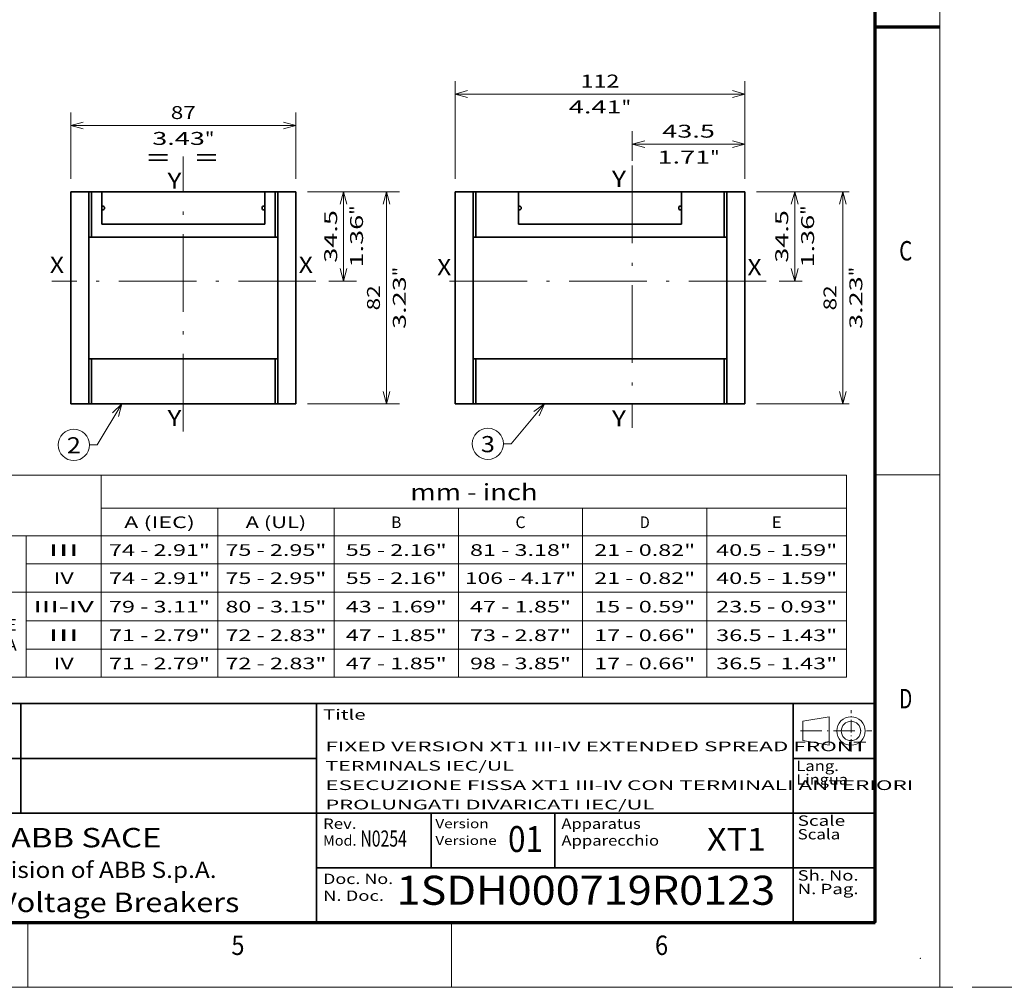
# Model space of a CAD drawing. Extents: x -1000000 to 1000000, y -1000000 to 1000000.
# Drawn here: x 278 to 430, y 0 to 150 of the extents above; entities that cross this region are included whole.
import ezdxf
from ezdxf.enums import TextEntityAlignment as Align

# ---------------------------------------------------------------- set-up
doc = ezdxf.new("R2010")
doc.units = 0
doc.linetypes.add('DASHDOT', pattern=[18.5, 12, -3, 0.5, -3])
doc.linetypes.add('DASHED', pattern=[15, 12, -3])
doc.layers.get('0').update_dxf_attribs({"lineweight": 13})
doc.layers.add('General', color=7, linetype='Continuous', lineweight=13)
doc.styles.get("Standard").update_dxf_attribs({"font": 'isocp.shx'})
doc.dimstyles.get("Standard").update_dxf_attribs({"dimtxt": 2.5, "dimasz": 2.5, "dimexe": 1.25, "dimexo": 0.625, "dimtad": 1, "dimcen": 2.5, "dimadec": 0, "dimazin": 0, "dimtfac": 1, "dimtmove": 0, "dimatfit": 0, "dimfxl": 1, "dimarcsym": 0})

# ---------------------------------------------------------------- blocks, each defined once
blk = doc.blocks.new('*D178')
at = {"color": 230, "lineweight": 13, "ltscale": 0.256251}
for p, q in [((285.627717, 124.990843), (285.627717, 135.240898)), ((320.427717, 124.990843), (320.427717, 135.240898))]:
    blk.add_line(p, q, dxfattribs=at)
at = {"color": 230, "lineweight": 13}
blk.add_line((285.627717, 133.240898), (320.427717, 133.240898), dxfattribs=at)
for points in [[(287.559568, 133.758536), (285.627717, 133.240898), (287.559568, 132.72326)], [(318.495865, 132.72326), (320.427717, 133.240898), (318.495865, 133.758536)]]:
    blk.add_lwpolyline(points, dxfattribs=at)
for s, p, p2 in [('87', (301.092846, 134.240898), (304.962587, 134.240898)), ('3.43', (298.224643, 130.240898), (306.364124, 130.240898)), ('"', (306.364124, 130.240898), (307.830791, 130.240898))]:
    blk.add_text(s, height=2, dxfattribs=at).set_placement(p, p2, align=Align.FIT)
blk = doc.blocks.new('*D179')
at = {"color": 230, "lineweight": 13, "ltscale": 0.189716}
blk.add_line((322.227717, 122.990843), (329.816376, 122.990843), dxfattribs=at)
at = {"color": 230, "lineweight": 13, "ltscale": 0.345}
blk.add_line((327.816375, 109.190843), (327.816375, 122.990843), dxfattribs=at)
at = {"color": 230, "lineweight": 13, "ltscale": 0.106766}
blk.add_line((325.545746, 109.190843), (329.816376, 109.190843), dxfattribs=at)
at = {"color": 230, "lineweight": 13}
for points in [[(328.334014, 121.058992), (327.816375, 122.990843), (327.298737, 121.058992)], [(327.298737, 111.122695), (327.816375, 109.190843), (328.334014, 111.122695)]]:
    blk.add_lwpolyline(points, dxfattribs=at)
for s, p, p2 in [('"', (330.816376, 119.427251), (330.816376, 120.893917)), ('34.5', (326.816375, 112.021102), (326.816375, 120.160584)), ('1.36', (330.816376, 111.287769), (330.816376, 119.427251))]:
    blk.add_text(s, height=2, rotation=90.000003, dxfattribs=at).set_placement(p, p2, align=Align.FIT)
blk = doc.blocks.new('*D180')
at = {"color": 230, "lineweight": 13, "ltscale": 0.355144}
for p, q in [((322.227717, 122.990843), (336.433472, 122.990843)), ((322.227717, 90.190843), (336.433472, 90.190843))]:
    blk.add_line(p, q, dxfattribs=at)
at = {"color": 230, "lineweight": 13}
blk.add_line((334.433472, 90.190843), (334.433472, 122.990843), dxfattribs=at)
for points in [[(334.951108, 121.058992), (334.433472, 122.990843), (333.915833, 121.058992)], [(333.915833, 92.122694), (334.433472, 90.190843), (334.951108, 92.122694)]]:
    blk.add_lwpolyline(points, dxfattribs=at)
for s, p, p2 in [('"', (337.433472, 109.927251), (337.433472, 111.393917)), ('3.23', (337.433472, 101.787768), (337.433472, 109.92725)), ('82', (333.433472, 104.655973), (333.433472, 108.525713))]:
    blk.add_text(s, height=2, rotation=90.000003, dxfattribs=at).set_placement(p, p2, align=Align.FIT)
blk = doc.blocks.new('*D183')
at = {"color": 230, "lineweight": 13, "ltscale": 0.377982}
for p, q in [((345.051186, 124.990843), (345.051186, 140.110116)), ((389.851186, 124.990843), (389.851186, 140.110116))]:
    blk.add_line(p, q, dxfattribs=at)
at = {"color": 230, "lineweight": 13}
blk.add_line((345.051186, 138.110116), (389.851186, 138.110116), dxfattribs=at)
for points in [[(346.983038, 138.627754), (345.051186, 138.110116), (346.983038, 137.592479)], [(387.919335, 137.592479), (389.851186, 138.110116), (387.919335, 138.627754)]]:
    blk.add_lwpolyline(points, dxfattribs=at)
for s, p, p2 in [('112', (364.448881, 139.110116), (370.453492, 139.110116)), ('4.41', (362.648113, 135.110116), (370.787594, 135.110116)), ('"', (370.787594, 135.110116), (372.25426, 135.110116))]:
    blk.add_text(s, height=2, dxfattribs=at).set_placement(p, p2, align=Align.FIT)
blk = doc.blocks.new('*D184')
at = {"color": 230, "lineweight": 13, "ltscale": 0.113999}
blk.add_line((372.451186, 127.80104), (372.451186, 132.360991), dxfattribs=at)
at = {"color": 230, "lineweight": 13, "ltscale": 0.184254}
blk.add_line((389.851186, 124.990843), (389.851186, 132.360991), dxfattribs=at)
at = {"color": 230, "lineweight": 13, "ltscale": 0.435}
blk.add_line((372.451186, 130.360991), (389.851186, 130.360991), dxfattribs=at)
at = {"color": 230, "lineweight": 13}
for points in [[(374.383038, 130.878628), (372.451186, 130.360991), (374.383038, 129.843353)], [(387.919335, 129.843353), (389.851186, 130.360991), (387.919335, 130.878628)]]:
    blk.add_lwpolyline(points, dxfattribs=at)
for s, p, p2 in [('43.5', (377.081446, 131.360991), (385.220927, 131.360991)), ('"', (384.487593, 127.360991), (385.95426, 127.360991)), ('1.71', (376.348112, 127.360991), (384.487594, 127.360991))]:
    blk.add_text(s, height=2, dxfattribs=at).set_placement(p, p2, align=Align.FIT)
blk = doc.blocks.new('*D185')
at = {"color": 230, "lineweight": 13, "ltscale": 0.176077}
blk.add_line((391.651186, 122.990843), (398.694274, 122.990843), dxfattribs=at)
at = {"color": 230, "lineweight": 13, "ltscale": 0.345}
blk.add_line((397.55371, 109.190843), (397.55371, 122.990843), dxfattribs=at)
at = {"color": 230, "lineweight": 13, "ltscale": 0.088071}
blk.add_line((395.171416, 109.190843), (398.694274, 109.190843), dxfattribs=at)
at = {"color": 230, "lineweight": 13}
for points in [[(398.071349, 121.058992), (397.55371, 122.990843), (397.036073, 121.058992)], [(397.036073, 111.122695), (397.55371, 109.190843), (398.071349, 111.122695)]]:
    blk.add_lwpolyline(points, dxfattribs=at)
for s, p, p2 in [('"', (400.55371, 119.427251), (400.55371, 120.893917)), ('34.5', (396.55371, 112.021102), (396.55371, 120.160584)), ('1.36', (400.55371, 111.287769), (400.55371, 119.427251))]:
    blk.add_text(s, height=2, rotation=90.000003, dxfattribs=at).set_placement(p, p2, align=Align.FIT)
blk = doc.blocks.new('*D186')
at = {"color": 230, "lineweight": 13, "ltscale": 0.358086}
for p, q in [((391.651186, 122.990843), (405.974615, 122.990843)), ((391.651186, 90.190843), (405.974615, 90.190843))]:
    blk.add_line(p, q, dxfattribs=at)
at = {"color": 230, "lineweight": 13}
blk.add_line((405.014349, 90.190843), (405.014349, 122.990843), dxfattribs=at)
for points in [[(405.531985, 121.058992), (405.014349, 122.990843), (404.496709, 121.058992)], [(404.496709, 92.122694), (405.014349, 90.190843), (405.531985, 92.122694)]]:
    blk.add_lwpolyline(points, dxfattribs=at)
for s, p, p2 in [('"', (408.014349, 109.927251), (408.014349, 111.393917)), ('3.23', (408.014349, 101.787768), (408.014349, 109.92725)), ('82', (404.014349, 104.655973), (404.014349, 108.525713))]:
    blk.add_text(s, height=2, rotation=90.000003, dxfattribs=at).set_placement(p, p2, align=Align.FIT)
blk = doc.blocks.new('BLOCK1')
at = {"layer": 'General', "color": 7, "lineweight": 13, "width": 0.85}
for s, p, p2 in [('Rev.', (324.640015, 24.5), (329.808838, 24.5)), ('Mod.', (324.640015, 21.9), (329.808838, 21.9))]:
    blk.add_text(s, height=1.6, dxfattribs=at).set_placement(p, p2, align=Align.FIT)
blk = doc.blocks.new('BLOCK2')
at = {"layer": 'General', "color": 7, "lineweight": 13, "width": 0.85}
for s, p, p2 in [('Version', (342, 24.6), (350.24292, 24.6)), ('Versione', (342, 22), (351.482971, 22))]:
    blk.add_text(s, height=1.4, dxfattribs=at).set_placement(p, p2, align=Align.FIT)
blk = doc.blocks.new('BLOCK3')
at = {"layer": 'General', "color": 7, "lineweight": 13, "width": 0.85}
for s, p, p2 in [('Apparatus', (361.5, 24.5), (373.754883, 24.5)), ('Apparecchio', (361.5, 21.9), (376.589294, 21.9))]:
    blk.add_text(s, height=1.6, dxfattribs=at).set_placement(p, p2, align=Align.FIT)
blk = doc.blocks.new('BLOCK6')
at = {"layer": 'General', "color": 7, "lineweight": 13, "width": 0.85}
blk.add_text('Title', height=1.6, dxfattribs=at).set_placement((324.640015, 41.366898), (331.226074, 41.366898), align=Align.FIT)
blk = doc.blocks.new('BLOCK7')
at = {"layer": 'General', "color": 7, "lineweight": 13, "width": 0.85}
for s, p, p2 in [('Lang.', (397.801758, 33.441788), (404.387817, 33.441788)), ('Lingua', (397.801758, 31.341787), (405.805023, 31.341787))]:
    blk.add_text(s, height=1.6, dxfattribs=at).set_placement(p, p2, align=Align.FIT)
blk = doc.blocks.new('BLOCK8')
at = {"layer": 'General', "color": 7, "lineweight": 13, "width": 0.85}
for s, p, p2 in [('Sh. No.', (398.012695, 16.501011), (407.433167, 16.501011)), ('N. Pag.', (398.012695, 14.401011), (407.433167, 14.401011))]:
    blk.add_text(s, height=1.6, dxfattribs=at).set_placement(p, p2, align=Align.FIT)
blk = doc.blocks.new('BLOCK9')
at = {"layer": 'General', "color": 7, "lineweight": 13, "width": 0.85}
for s, p, p2 in [('Doc. No.', (324.640045, 15.966708), (335.477722, 15.966708)), ('N. Doc.', (324.640045, 13.366709), (334.060516, 13.366709))]:
    blk.add_text(s, height=1.6, dxfattribs=at).set_placement(p, p2, align=Align.FIT)
blk = doc.blocks.new('BLOCK10')
at = {"layer": 'General', "color": 7, "lineweight": 13, "width": 0.85}
for s, p, p2 in [('Scale ', (398.012695, 24.967762), (406.015961, 24.967762)), ('Scala', (398.012695, 22.867762), (404.598755, 22.867762))]:
    blk.add_text(s, height=1.6, dxfattribs=at).set_placement(p, p2, align=Align.FIT)
blk = doc.blocks.new('BLOCK13')
at = {"layer": 'General', "color": 7, "lineweight": 13}
for s, p, p2 in [('FIXED VERSION XT1 III-IV EXTENDED SPREAD FRONT', (325, 36.5), (408.673309, 36.5)), ('TERMINALS IEC/UL', (325, 33.5), (354.134705, 33.5)), ('ESECUZIONE FISSA XT1 III-IV CON TERMINALI ANTERIORI', (325, 30.5), (415.904114, 30.5)), ('PROLUNGATI DIVARICATI IEC/UL', (325, 27.5), (375.850128, 27.5))]:
    blk.add_text(s, height=1.5, dxfattribs=at).set_placement(p, p2, align=Align.FIT)
blk = doc.blocks.new('BLOCK25')
at = {"color": 7, "lineweight": 13}
for p, q in [((-151.582825, -0.022278), (0.011139, -0.022278)), ((-151.582825, -0.022278), (-151.582825, -31.225925)), ((-115.215088, -0.022278), (-115.215088, -31.225925)), ((0.011139, -0.022278), (0.011139, -31.225925)), ((-115.215088, -5.095995), (0.011139, -5.095995)), ((-97.215088, -5.095995), (-97.215088, -31.225925)), ((-79.215088, -5.095995), (-79.215088, -31.225925)), ((-60.006348, -5.095995), (-60.006348, -31.225925)), ((-40.797607, -5.095995), (-40.797607, -31.225925)), ((-21.588867, -5.095995), (-21.588867, -31.225925)), ((-151.582825, -9.393547), (0.011139, -9.393547)), ((-126.855492, -9.393547), (-126.855492, -31.225925)), ((-126.855492, -13.691099), (0.011139, -13.691099)), ((-151.582825, -18.087229), (0.011139, -18.087229)), ((-126.855492, -22.504303), (0.011139, -22.504303)), ((-126.855492, -26.921379), (0.011139, -26.921379)), ((-151.582825, -31.225925), (0.011139, -31.225925))]:
    blk.add_line(p, q, dxfattribs=at)
for s, height, p, p2 in [('mm - inch', 2.52, (-67.438683, -3.87905), (-47.765259, -3.87905)), ('A (IEC)', 1.8, (-111.679932, -8.187567), (-100.750252, -8.187567)), ('A (UL)', 1.8, (-92.899239, -8.187567), (-83.530937, -8.187567)), ('B', 1.8, (-70.391403, -8.187567), (-68.830017, -8.187567)), ('C', 1.8, (-51.182667, -8.187567), (-49.621284, -8.187567)), ('D', 1.8, (-31.973927, -8.187567), (-30.412544, -8.187567)), ('E', 1.8, (-11.569557, -8.187567), (-10.008174, -8.187567)), ('74 - 2.91"', 1.8, (-114.022003, -12.485119), (-98.408173, -12.485119)), ('75 - 2.95"', 1.8, (-96.022003, -12.485119), (-80.408173, -12.485119)), ('55 - 2.16"', 1.8, (-77.417633, -12.485119), (-61.803802, -12.485119)), ('81 - 3.18"', 1.8, (-58.208893, -12.485119), (-42.595062, -12.485119)), ('21 - 0.82"', 1.8, (-39.000153, -12.485119), (-23.38632, -12.485119)), ('40.5 - 1.59"', 1.8, (-20.157166, -12.485119), (-1.420567, -12.485119)), ('WITH FLANGE', 1.8, (-147.806763, -13.128284), (-130.631546, -13.128284)), ('III', 1.8, (-123.377365, -12.485119), (-118.693214, -12.485119)), ('CON MOSTRINA', 1.8, (-148.587463, -16.238083), (-129.850861, -16.238083)), ('IV', 1.8, (-122.596672, -16.831959), (-119.473907, -16.831959)), ('74 - 2.91"', 1.8, (-114.022003, -16.831959), (-98.408173, -16.831959)), ('75 - 2.95"', 1.8, (-96.022003, -16.831959), (-80.408173, -16.831959)), ('55 - 2.16"', 1.8, (-77.417633, -16.831959), (-61.803802, -16.831959)), ('106 - 4.17"', 1.8, (-58.989582, -16.831959), (-41.814365, -16.831959)), ('21 - 0.82"', 1.8, (-39.000153, -16.831959), (-23.38632, -16.831959)), ('40.5 - 1.59"', 1.8, (-20.157166, -16.831959), (-1.420567, -16.831959)), ('III-IV', 1.8, (-125.719437, -21.238562), (-116.351135, -21.238562)), ('79 - 3.11"', 1.8, (-114.022003, -21.238562), (-98.408173, -21.238562)), ('80 - 3.15"', 1.8, (-96.022003, -21.238562), (-80.408173, -21.238562)), ('43 - 1.69"', 1.8, (-77.417633, -21.238562), (-61.803802, -21.238562)), ('47 - 1.85"', 1.8, (-58.208893, -21.238562), (-42.595062, -21.238562)), ('15 - 0.59"', 1.8, (-39.000153, -21.238562), (-23.38632, -21.238562)), ('23.5 - 0.93"', 1.8, (-20.157166, -21.238562), (-1.420567, -21.238562)), ('WITHOUT FLANGE', 1.8, (-150.148834, -24.044474), (-128.289474, -24.044474)), ('III', 1.8, (-123.377365, -25.655636), (-118.693214, -25.655636)), ('71 - 2.79"', 1.8, (-114.022003, -25.655636), (-98.408173, -25.655636)), ('72 - 2.83"', 1.8, (-96.022003, -25.655636), (-80.408173, -25.655636)), ('47 - 1.85"', 1.8, (-77.417633, -25.655636), (-61.803802, -25.655636)), ('73 - 2.87"', 1.8, (-58.208893, -25.655636), (-42.595062, -25.655636)), ('17 - 0.66"', 1.8, (-39.000153, -25.655636), (-23.38632, -25.655636)), ('36.5 - 1.43"', 1.8, (-20.157166, -25.655636), (-1.420567, -25.655636)), ('SENZA MOSTRINA', 1.8, (-150.148834, -27.154272), (-128.289474, -27.154272)), ('IV', 1.8, (-122.596672, -30.016447), (-119.473907, -30.016447)), ('71 - 2.79"', 1.8, (-114.022003, -30.016447), (-98.408173, -30.016447)), ('72 - 2.83"', 1.8, (-96.022003, -30.016447), (-80.408173, -30.016447)), ('47 - 1.85"', 1.8, (-77.417633, -30.016447), (-61.803802, -30.016447)), ('98 - 3.85"', 1.8, (-58.208893, -30.016447), (-42.595062, -30.016447)), ('17 - 0.66"', 1.8, (-39.000153, -30.016447), (-23.38632, -30.016447)), ('36.5 - 1.43"', 1.8, (-20.157166, -30.016447), (-1.420567, -30.016447))]:
    blk.add_text(s, height=height, dxfattribs=at).set_placement(p, p2, align=Align.FIT)
blk = doc.blocks.new('BLOCK104')
at = {"color": 7, "lineweight": 13}
for points in [[(-23.70775, -63.500004), (-33.265495, -79.342407), (-36.265495, -79.342407)], [(-25.094545, -68.303833), (-23.70775, -63.500004), (-27.310665, -66.966843)]]:
    blk.add_lwpolyline(points, dxfattribs=at)
blk.add_circle((-42.306755, -79.342407), 6.041259, dxfattribs=at)
blk.add_text('2', height=6.250001, dxfattribs=at).set_placement((-45.01749, -82.616005), (-39.59602, -82.616005), align=Align.FIT)
blk = doc.blocks.new('BLOCK105')
at = {"color": 7, "lineweight": 35}
for p, q in [((-43.5, 18.5), (-43.5, -63.5)), ((31.499999, 18.5), (-31.500001, 18.5)), ((43.5, -63.5), (43.5, 18.5)), ((-31.5, 6), (31.5, 6)), ((-36.5, 1), (-36.5, -46)), ((33.918861, 1), (-33.918861, 1)), ((36.5, 1), (36.5, -46)), ((-33.918861, -46), (33.918861, -46)), ((-33.918861, -63.5), (33.918861, -63.5))]:
    blk.add_line(p, q, dxfattribs=at)
at = {"color": 7, "lineweight": 35, "ltscale": 0.0125}
for p, q in [((-43, 18.5), (-43.5, 18.5)), ((-36.5, 18.5), (-37, 18.5)), ((37, 18.5), (36.5, 18.5)), ((43.5, 18.5), (43, 18.5)), ((-43, -63.5), (-43.5, -63.5)), ((-36.5, -63.5), (-37, -63.5)), ((37, -63.5), (36.5, -63.5)), ((43.5, -63.5), (43, -63.5))]:
    blk.add_line(p, q, dxfattribs=at)
at = {"color": 7, "lineweight": 35, "ltscale": 0.15}
for p, q in [((-37, 18.5), (-43, 18.5)), ((43, 18.5), (37, 18.5)), ((-43, -63.5), (-37, -63.5)), ((43, -63.5), (37, -63.5))]:
    blk.add_line(p, q, dxfattribs=at)
at = {"color": 7, "lineweight": 35, "ltscale": 0.025}
for p, q in [((-35.5, 18.5), (-36.5, 18.5)), ((36.5, 18.5), (35.5, 18.5)), ((-36.5, 1), (-35.5, 1)), ((36.5, 1), (35.5, 1)), ((-36.5, -46), (-35.5, -46)), ((36.5, -46), (35.5, -46)), ((-35.5, -63.5), (-36.5, -63.5)), ((36.5, -63.5), (35.5, -63.5))]:
    blk.add_line(p, q, dxfattribs=at)
at = {"color": 7, "lineweight": 35, "ltscale": 0.4375}
for p, q in [((-36.5, 18.5), (-36.5, 1)), ((-35.5, 18.5), (-35.5, 1)), ((35.5, 18.5), (35.5, 1)), ((36.5, 18.5), (36.5, 1)), ((-36.5, -46), (-36.5, -63.5)), ((-35.5, -46), (-35.5, -63.5)), ((35.5, -46), (35.5, -63.5)), ((36.5, -46), (36.5, -63.5))]:
    blk.add_line(p, q, dxfattribs=at)
at = {"color": 7, "lineweight": 35, "ltscale": 0.039528}
for p, q in [((-33.918861, 18.5), (-35.5, 18.5)), ((35.5, 18.5), (33.918861, 18.5)), ((-33.918861, 1), (-35.5, 1)), ((35.5, 1), (33.918861, 1)), ((-35.5, -46), (-33.918861, -46)), ((33.918861, -46), (35.5, -46)), ((-33.918861, -63.5), (-35.5, -63.5)), ((35.5, -63.5), (33.918861, -63.5))]:
    blk.add_line(p, q, dxfattribs=at)
at = {"color": 7, "lineweight": 35, "ltscale": 0.060472}
for p, q in [((-33.918861, 18.5), (-31.5, 18.5)), ((31.5, 18.5), (33.918861, 18.5))]:
    blk.add_line(p, q, dxfattribs=at)
at = {"color": 7, "lineweight": 35, "ltscale": 0.3125}
for p, q in [((-31.5, 18.5), (-31.5, 6)), ((31.5, 18.5), (31.5, 6))]:
    blk.add_line(p, q, dxfattribs=at)
at = {"color": 7, "lineweight": 35, "ltscale": 0.0075}
for p, q in [((-31.2, 13), (-31.500001, 13)), ((-31.500001, 11.5), (-31.2, 11.5)), ((31.499999, 13), (31.2, 13)), ((31.2, 11.5), (31.499999, 11.5))]:
    blk.add_line(p, q, dxfattribs=at)
at = {"color": 7, "lineweight": 35}
for centre, start, end in [((-31.2, 12.25), 270, 450), ((31.2, 12.25), 90, 270)]:
    blk.add_arc(centre, 0.75, start, end, dxfattribs=at)
blk = doc.blocks.new('BLOCK106')
at = {"color": 7, "lineweight": 13}
for points in [[(-33.919487, -63.500004), (-46.783199, -78.887466), (-49.783199, -78.887466)], [(-36.024284, -68.0354), (-33.919487, -63.500004), (-38.009987, -66.375374)]]:
    blk.add_lwpolyline(points, dxfattribs=at)
blk.add_circle((-55.824459, -78.887466), 6.041259, dxfattribs=at)
blk.add_text('3', height=6.250001, dxfattribs=at).set_placement((-58.535194, -82.161064), (-53.113724, -82.161064), align=Align.FIT)
blk = doc.blocks.new('BLOCK107')
at = {"color": 7, "lineweight": 35}
for p, q in [((-68.5, 18.5), (-68.5, -63.5)), ((18.999999, 18.5), (-44.000001, 18.5)), ((43.5, -63.5), (43.5, 18.5)), ((-44, 6), (19, 6)), ((-61.5, 1), (-61.5, -46)), ((33.263932, 1), (-58.263932, 1)), ((36.5, 1), (36.5, -46)), ((-58.263932, -46), (33.263932, -46)), ((-58.263932, -63.5), (33.263932, -63.5))]:
    blk.add_line(p, q, dxfattribs=at)
at = {"color": 7, "lineweight": 35, "ltscale": 0.0125}
for p, q in [((-68, 18.5), (-68.5, 18.5)), ((-61.5, 18.5), (-62, 18.5)), ((37, 18.5), (36.5, 18.5)), ((43.5, 18.5), (43, 18.5)), ((-68, -63.5), (-68.5, -63.5)), ((-61.5, -63.5), (-62, -63.5)), ((37, -63.5), (36.5, -63.5)), ((43.5, -63.5), (43, -63.5))]:
    blk.add_line(p, q, dxfattribs=at)
at = {"color": 7, "lineweight": 35, "ltscale": 0.15}
for p, q in [((-62, 18.5), (-68, 18.5)), ((43, 18.5), (37, 18.5)), ((-68, -63.5), (-62, -63.5)), ((43, -63.5), (37, -63.5))]:
    blk.add_line(p, q, dxfattribs=at)
at = {"color": 7, "lineweight": 35, "ltscale": 0.025}
for p, q in [((-60.5, 18.5), (-61.5, 18.5)), ((36.5, 18.5), (35.5, 18.5)), ((-61.5, 1), (-60.5, 1)), ((36.5, 1), (35.5, 1)), ((-61.5, -46), (-60.5, -46)), ((36.5, -46), (35.5, -46)), ((-60.5, -63.5), (-61.5, -63.5)), ((36.5, -63.5), (35.5, -63.5))]:
    blk.add_line(p, q, dxfattribs=at)
at = {"color": 7, "lineweight": 35, "ltscale": 0.4375}
for p, q in [((-61.5, 18.5), (-61.5, 1)), ((-60.5, 18.5), (-60.5, 1)), ((35.5, 18.5), (35.5, 1)), ((36.5, 18.5), (36.5, 1)), ((-61.5, -46), (-61.5, -63.5)), ((-60.5, -46), (-60.5, -63.5)), ((35.5, -46), (35.5, -63.5)), ((36.5, -46), (36.5, -63.5))]:
    blk.add_line(p, q, dxfattribs=at)
at = {"color": 7, "lineweight": 35, "ltscale": 0.055902}
for p, q in [((-58.263932, 18.5), (-60.5, 18.5)), ((35.5, 18.5), (33.263932, 18.5)), ((-58.263932, 1), (-60.5, 1)), ((35.5, 1), (33.263932, 1)), ((-60.5, -46), (-58.263932, -46)), ((33.263932, -46), (35.5, -46)), ((-58.263932, -63.5), (-60.5, -63.5)), ((35.5, -63.5), (33.263932, -63.5))]:
    blk.add_line(p, q, dxfattribs=at)
at = {"color": 7, "lineweight": 35, "ltscale": 0.356598}
for p, q in [((-58.263932, 18.5), (-44, 18.5)), ((19, 18.5), (33.263932, 18.5))]:
    blk.add_line(p, q, dxfattribs=at)
at = {"color": 7, "lineweight": 35, "ltscale": 0.3125}
for p, q in [((-44, 18.5), (-44, 6)), ((19, 18.5), (19, 6))]:
    blk.add_line(p, q, dxfattribs=at)
at = {"color": 7, "lineweight": 35, "ltscale": 0.0075}
for p, q in [((-43.7, 13), (-44.000001, 13)), ((-44.000001, 11.5), (-43.7, 11.5)), ((18.999999, 13), (18.7, 13)), ((18.7, 11.5), (18.999999, 11.5))]:
    blk.add_line(p, q, dxfattribs=at)
at = {"color": 7, "lineweight": 35}
for centre, start, end in [((-43.7, 12.25), 270, 450), ((18.7, 12.25), 90, 270)]:
    blk.add_arc(centre, 0.75, start, end, dxfattribs=at)

msp = doc.modelspace()

# ---------------------------------------------------------------- linework, layer by layer
at = {"color": 7, "linetype": 'DASHDOT', "lineweight": 13}
for p, q in [((303.0277, 85.938), (303.0277, 128.436)), ((372.4512, 127.0315), (372.4512, 86.5018)), ((323.5457, 109.1908), (282.6852, 109.1908)), ((393.1714, 109.1908), (341.9129, 109.1908))]:
    msp.add_line(p, q, dxfattribs=at)
at = {"color": 7, "lineweight": 35}
msp.add_line((410, 43.867), (183.56, 43.867), dxfattribs=at)
at = {"color": 7, "lineweight": 35, "ltscale": 0.211669}
for p, q in [((341.3359, 18.4668), (341.3359, 26.9335)), ((360.47, 26.9335), (360.47, 18.4668))]:
    msp.add_line(p, q, dxfattribs=at)
at = {"color": 8, "linetype": 'DASHED', "lineweight": 13}
msp.add_line((-1000000, 0), (1000000, 0), dxfattribs=at)
at = {"layer": 'General', "color": 7, "lineweight": 13}
for p, q in [((420, 0), (420, 297)), ((0, 0), (420, 0))]:
    msp.add_line(p, q, dxfattribs=at)
at = {"layer": 'General', "color": 7, "lineweight": 70}
for p, q in [((410, 10), (410, 287)), ((17, 10), (410, 10))]:
    msp.add_line(p, q, dxfattribs=at)
at = {"layer": 'General', "color": 7, "lineweight": 70, "ltscale": 0.25}
msp.add_line((410, 148.5), (420, 148.5), dxfattribs=at)
at = {"layer": 'General', "color": 7, "lineweight": 13, "ltscale": 0.25}
for p, q in [((410, 79.25), (420, 79.25)), ((279, 0), (279, 10)), ((344.5, 0), (344.5, 10))]:
    msp.add_line(p, q, dxfattribs=at)
at = {"layer": 'General', "color": 7, "lineweight": 35, "ltscale": 0.423337}
msp.add_line((277.92, 26.9335), (277.92, 43.867), dxfattribs=at)
at = {"layer": 'General', "color": 7, "lineweight": 35}
for p, q in [((323.64, 10), (323.64, 43.867)), ((397.3, 10), (397.3, 43.867)), ((227.12, 35.4002), (323.64, 35.4002)), ((227.12, 26.9335), (410, 26.9335)), ((323.64, 18.4668), (410, 18.4668))]:
    msp.add_line(p, q, dxfattribs=at)
at = {"layer": 'General', "color": 7, "linetype": 'DASHDOT', "lineweight": 13, "ltscale": 0.16}
msp.add_line((406.2667, 36.4336), (406.2667, 42.8336), dxfattribs=at)
at = {"layer": 'General', "color": 7, "lineweight": 13, "ltscale": 0.103096}
for p, q in [((398.816, 41.1336), (402.88, 41.8336)), ((398.816, 38.1336), (402.88, 37.4336))]:
    msp.add_line(p, q, dxfattribs=at)
at = {"layer": 'General', "color": 7, "lineweight": 13, "ltscale": 0.075}
msp.add_line((398.816, 38.1336), (398.816, 41.1336), dxfattribs=at)
at = {"layer": 'General', "color": 7, "lineweight": 13, "ltscale": 0.11}
msp.add_line((402.88, 37.4336), (402.88, 41.8336), dxfattribs=at)
at = {"layer": 'General', "color": 7, "linetype": 'DASHDOT', "lineweight": 13, "ltscale": 0.275498}
msp.add_line((398.4467, 39.6336), (409.4667, 39.6336), dxfattribs=at)
at = {"layer": 'General', "color": 7, "lineweight": 35, "ltscale": 0.3175}
msp.add_line((397.3, 35.4002), (410, 35.4002), dxfattribs=at)
at = {"layer": 'General', "color": 1, "lineweight": 13, "ltscale": 0.000251}
msp.add_line((278.268, 11.4226), (278.268, 11.4326), dxfattribs=at)
at = {"layer": 'General', "color": 7, "lineweight": 13}
for radius in [2.2, 1.5]:
    msp.add_circle((406.2667, 39.6336), radius, dxfattribs=at)
at = {"layer": 'General', "color": 1, "lineweight": 5}
for p in [(410, 10), (410, 10), (417, 4.5)]:
    msp.add_point(p, dxfattribs=at)
at = {"layer": 'General', "color": 7, "lineweight": 5}
msp.add_point((410, 10), dxfattribs=at)
msp.add_point((410, 10), dxfattribs=at)
msp.add_point((410, 10), dxfattribs=at)

# ---------------------------------------------------------------- block references
at = {"lineweight": 0, "xscale": 0.4, "yscale": 0.4, "zscale": 0.4}
for name, p in [('BLOCK105', (303.0277, 115.5908)), ('BLOCK107', (372.4512, 115.5908)), ('BLOCK104', (303.0277, 115.5908)), ('BLOCK106', (372.4512, 115.5908))]:
    msp.add_blockref(name, p, dxfattribs=at)
at = {"lineweight": 0}
msp.add_blockref('BLOCK25', (405.5663, 79.1878), dxfattribs=at)
at = {"layer": 'General', "lineweight": 0}
for name in ['BLOCK6', 'BLOCK13', 'BLOCK7', 'BLOCK1', 'BLOCK2', 'BLOCK3', 'BLOCK10', 'BLOCK9', 'BLOCK8']:
    msp.add_blockref(name, (0, 0), dxfattribs=at)

# ---------------------------------------------------------------- texts
at = {"color": 7, "lineweight": 13}
for s, height, p, p2 in [('=   =', 2.5, (297.4421, 127.0281), (308.285, 127.0281)), ('Y', 2.5, (300.5767, 123.4569), (302.7453, 123.4569)), ('Y', 2.5, (369.3054, 123.7406), (371.474, 123.7406)), ('X', 2.5, (282.4091, 110.4543), (284.5777, 110.4543)), ('X', 2.5, (320.8838, 110.4543), (323.0524, 110.4543)), ('X', 2.5, (342.2836, 110.0925), (344.4522, 110.0925)), ('X', 2.5, (390.2643, 110.0925), (392.4329, 110.0925)), ('Y', 2.5, (300.5767, 86.7808), (302.7453, 86.7808)), ('Y', 2.5, (369.3054, 86.7122), (371.474, 86.7122)), ('ABB SACE', 3, (276.3654, 21.6346), (299.6346, 21.6346)), ('01', 4, (353.2377, 20.9228), (358.633, 20.9228)), ('XT1', 3.5, (384, 21.1434), (393.1081, 21.1434)), ('A division of ABB S.p.A.', 2.5, (267.8237, 16.9103), (308.1763, 16.9103)), ('1SDH000719R0123', 4.5, (336, 12.7558), (394.5519, 12.7558)), ('Low Voltage Breakers', 3, (264.3077, 11.6346), (311.6923, 11.6346))]:
    msp.add_text(s, height=height, dxfattribs=at).set_placement(p, p2, align=Align.FIT)
at = {"layer": 'General', "color": 7, "lineweight": 13}
for s, p, p2 in [('C', (413.7134, 112.375), (415.7366, 112.375)), ('D', (413.7134, 43.125), (415.7366, 43.125)), ('5', (310.4634, 5), (312.4866, 5)), ('6', (375.9634, 5), (377.9866, 5))]:
    msp.add_text(s, height=3, dxfattribs=at).set_placement(p, p2, align=Align.FIT)
at = {"layer": 'General', "color": 7, "lineweight": 13, "width": 0.7}
msp.add_text('N0254', height=2.5, dxfattribs=at).set_placement((330.3994, 21.75), (337.6006, 21.75), align=Align.FIT)

# ---------------------------------------------------------------- dimensions: what is measured, and where the dimension line sits
at = {"color": 0, "lineweight": 0}
for base, p1, p2, angle, picture, middle, dimtype in [((345.0512, 138.1101), (389.8512, 122.9908), (345.0512, 122.9908), 180, '*D183', (367.4512, 138.1101), 161), ((285.6277, 133.2409), (320.4277, 122.9908), (285.6277, 122.9908), 180, '*D178', (303.0277, 133.2409), 161), ((372.4512, 130.361), (389.8512, 122.9908), (372.4512, 127.0315), 179.999046, '*D184', (381.1512, 130.361), 160), ((327.8164, 122.9908), (323.5457, 109.1908), (320.2277, 122.9908), 89.999523, '*D179', (327.8164, 116.0908), 160), ((334.4335, 122.9908), (320.2277, 90.1908), (320.2277, 122.9908), 90, '*D180', (334.4335, 106.5908), 161), ((397.5537, 122.9908), (393.1714, 109.1908), (389.6512, 122.9908), 89.999523, '*D185', (397.5537, 116.0908), 160), ((405.0143, 122.9908), (389.6512, 90.1908), (389.6512, 122.9908), 90, '*D186', (405.0143, 106.5908), 161)]:
    dim = msp.add_linear_dim(base=base, p1=p1, p2=p2, angle=angle, dimstyle='STANDARD', override={"dimlfac": 2.5}, dxfattribs=at)
    dim.commit()
    dim.dimension.update_dxf_attribs({"geometry": picture, "text_midpoint": middle, "dimtype": dimtype, "oblique_angle": 89.999523})

doc.saveas('drawing.dxf')
